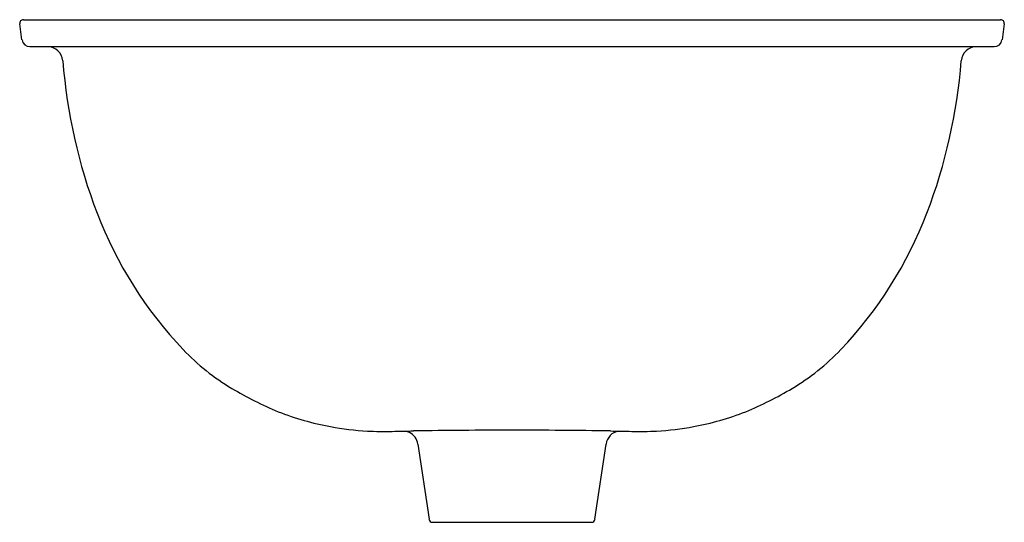
# Model space of a CAD drawing. Units: inches. Extents: x 244.9 to 261, y 59.7 to 67.9.
import ezdxf

# ---------------------------------------------------------------- set-up
doc = ezdxf.new("R2010")
doc.units = ezdxf.units.IN
doc.header["$LTSCALE"] = 0.64311
doc.header["$MEASUREMENT"] = 0
doc.layers.get('0').update_dxf_attribs({"color": 255, "linetype": 'CONTINUOUS'})
doc.layers.get('Defpoints').update_dxf_attribs({"linetype": 'CONTINUOUS'})
doc.styles.get("Standard").update_dxf_attribs({"font": 'txt', "width": 0.8})

msp = doc.modelspace()

# ---------------------------------------------------------------- linework, layer by layer
for p, q in [((244.989, 67.914), (260.916, 67.914)), ((244.966, 67.586), (244.93, 67.846)), ((260.975, 67.846), (260.938, 67.586)), ((260.81, 67.474), (245.095, 67.474)), ((251.42, 61), (251.6, 59.775)), ((254.305, 59.775), (254.485, 61)), ((251.659, 59.724), (254.246, 59.724))]:
    msp.add_line(p, q)
for centre, radius, start, end in [((244.989, 67.854), 0.06, 90, 188), ((260.916, 67.854), 0.06, 352, 90), ((245.095, 67.604), 0.129, 187.9149, 270.2136), ((260.81, 67.604), 0.129, 269.7864, 352.0851), ((245.382, 67.224), 0.25, 4.5408, 89.8477), ((260.523, 67.224), 0.25, 90.1543, 175.4584), ((254.536, 67.944), 8.932, 184.4988, 200.8637), ((251.369, 67.944), 8.932, 339.1363, 355.5012), ((252.413, 67.135), 6.659, 200.8637, 223.6567), ((253.492, 67.135), 6.659, 316.3433, 339.1363), ((250.29, 65.11), 3.726, 223.6567, 239.2837), ((255.615, 65.11), 3.726, 300.7163, 316.3433), ((251.527, 67.191), 6.147, 239.2837, 247.1777), ((254.378, 67.191), 6.147, 292.8223, 300.7163), ((250.878, 65.998), 4.797, 248.7995, 259.3779), ((255.027, 65.998), 4.797, 280.6221, 291.2005), ((250.876, 66.099), 4.896, 259.6106, 266.7264), ((250.866, 66.467), 5.263, 267.0675, 271.4735), ((170.236, 4442.405), 4381.943, 271.056098, 271.060631), ((251.169, 60.953), 0.26, 64.1914, 80.0959), ((251.174, 60.964), 0.248, 36.6665, 64.1914), ((252.827, -31.337), 92.561, 89.9222, 90.91548), ((253.078, -31.337), 92.561, 89.08452, 90.0778), ((254.732, 60.963), 0.25, 99.8296, 171.6302), ((343.988, 4893.225), 4832.84, 268.939686, 268.943796), ((255.039, 66.467), 5.263, 268.5265, 272.9325), ((255.029, 66.099), 4.896, 273.2736, 280.3894), ((251.173, 60.964), 0.249, 8.3044, 36.6665), ((251.659, 59.784), 0.06, 188.3698, 270.0037), ((254.246, 59.784), 0.06, 270, 351.6302)]:
    msp.add_arc(centre, radius, start, end)

# ---------------------------------------------------------------- texts
at = {"layer": 'Defpoints'}
for tag, p, s in [('MODELNUMBER', (252.953, 67.478), 'K-2219X'), ('TRADENAME', (252.953, 67.477), 'LINIA'), ('PRODUCT', (252.953, 67.475), 'BATHROOM SINK')]:
    msp.add_attdef(tag, p, s, height=0.001, dxfattribs=at)

doc.saveas('drawing.dxf')
